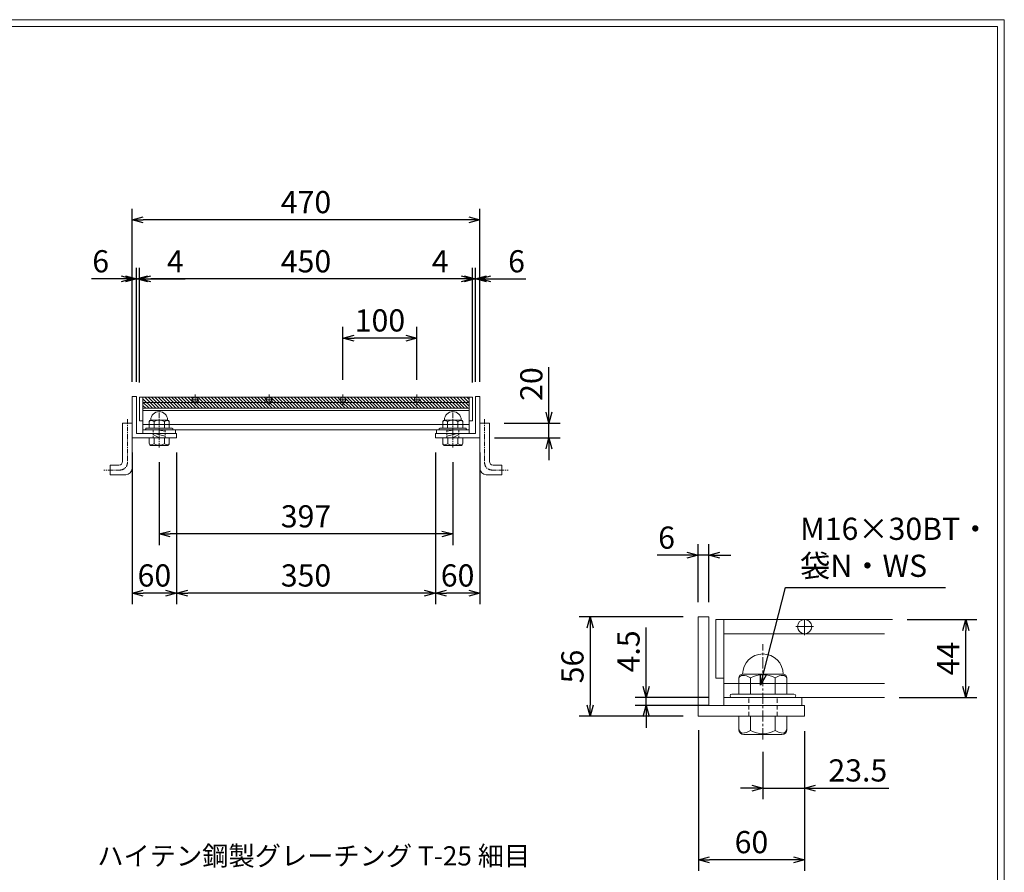
# Model space of a CAD drawing. Units: millimetres. Extents: x -180 to 2610, y -195 to 1778.
# Drawn here: x 1278 to 2610, y 625 to 1778 of the extents above; entities that cross this region are included whole.
import ezdxf

# ---------------------------------------------------------------- set-up
doc = ezdxf.new("R2010")
doc.units = ezdxf.units.MM
for name, pattern in [('CENTER', [10, 6.25, -1.25, 1.25, -1.25]), ('DASHED', [3.75, 2.5, -1.25]), ('HIDDEN', [9.525, 6.35, -3.175])]:
    doc.linetypes.add(name, pattern=pattern)
for name, color, linetype, lineweight in [('エンボス', 4, 'Continuous', 5), ('中心線', 1, 'HIDDEN', 5), ('受け枠', 3, 'Continuous', 9), ('寸法線', 2, 'Continuous', 9), ('本体', 7, 'Continuous', 13), ('枠寸法', 31, 'Continuous', 9)]:
    doc.layers.add(name, color=color, linetype=linetype, lineweight=lineweight)
doc.layers.add('外枠', color=7, linetype='Continuous')
doc.dimstyles.new('ISO-25', dxfattribs={"dimscale": 10, "dimtxt": 3, "dimasz": 1.5, "dimexe": 1.5, "dimexo": 2, "dimgap": 0.5, "dimtad": 1, "dimdsep": 46, "dimtxsty": 'Standard', "dimblk": 'OPEN30', "dimcen": 2.5, "dimadec": 0, "dimazin": 0, "dimtfac": 1, "dimtmove": 0, "dimatfit": 0, "dimldrblk": 'OPEN30', "dimfxl": 1, "dimarcsym": 0})

# ---------------------------------------------------------------- blocks, each defined once
blk = doc.blocks.new('_Open30')
at = {"color": 0, "linetype": 'ByBlock', "lineweight": -2}
for p, q in [((-1, 0.268), (0, 0)), ((0, 0), (-1, -0.268)), ((0, 0), (-1, 0))]:
    blk.add_line(p, q, dxfattribs=at)
blk = doc.blocks.new('*D69')
at = {"layer": 'Defpoints', "color": 0, "linetype": 'Continuous'}
for p in [(1430.3, 1507.2), (1430.3, 1268.2), (1900.3, 1268.2)]:
    blk.add_point(p, dxfattribs=at)
at = {"layer": '枠寸法', "color": 0, "linetype": 'Continuous', "lineweight": -2}
for p, q in [((1430.3, 1288.2), (1430.3, 1522.2)), ((1900.3, 1288.2), (1900.3, 1522.2)), ((1885.3, 1507.2), (1445.3, 1507.2))]:
    blk.add_line(p, q, dxfattribs=at)
at = {"layer": '枠寸法', "color": 0, "linetype": 'Continuous', "lineweight": -2, "xscale": 15, "yscale": 15, "zscale": 15, "rotation": 180}
blk.add_blockref('_Open30', (1430.3, 1507.2), dxfattribs=at)
at = {"layer": '枠寸法', "color": 0, "linetype": 'Continuous', "lineweight": -2, "xscale": 15, "yscale": 15, "zscale": 15}
blk.add_blockref('_Open30', (1900.3, 1507.2), dxfattribs=at)
at = {"layer": '枠寸法', "color": 0, "linetype": 'Continuous', "insert": (1665.3, 1527.2), "char_height": 30, "attachment_point": 5}
blk.add_mtext('470', dxfattribs=at)
blk = doc.blocks.new('*D70')
at = {"layer": 'Defpoints', "color": 0, "linetype": 'Continuous'}
for p in [(1440.3, 1427.2), (1440.3, 1267.2), (1890.3, 1267.2)]:
    blk.add_point(p, dxfattribs=at)
at = {"layer": '寸法線', "color": 0, "linetype": 'Continuous', "lineweight": -2}
for p, q in [((1440.3, 1287.2), (1440.3, 1442.2)), ((1890.3, 1287.2), (1890.3, 1442.2)), ((1875.3, 1427.2), (1455.3, 1427.2))]:
    blk.add_line(p, q, dxfattribs=at)
at = {"layer": '寸法線', "color": 0, "linetype": 'Continuous', "lineweight": -2, "xscale": 15, "yscale": 15, "zscale": 15, "rotation": 180}
blk.add_blockref('_Open30', (1440.3, 1427.2), dxfattribs=at)
at = {"layer": '寸法線', "color": 0, "linetype": 'Continuous', "lineweight": -2, "xscale": 15, "yscale": 15, "zscale": 15}
blk.add_blockref('_Open30', (1890.3, 1427.2), dxfattribs=at)
at = {"layer": '寸法線', "color": 0, "linetype": 'Continuous', "insert": (1665.3, 1447.2), "char_height": 30, "attachment_point": 5}
blk.add_mtext('450', dxfattribs=at)
blk = doc.blocks.new('*D71')
at = {"layer": 'Defpoints', "color": 0, "linetype": 'Continuous'}
for p in [(1715.3, 1347.2), (1715.3, 1270.8), (1815.3, 1270.8)]:
    blk.add_point(p, dxfattribs=at)
at = {"layer": '寸法線', "color": 0, "linetype": 'Continuous', "lineweight": -2}
for p, q in [((1715.3, 1290.8), (1715.3, 1362.2)), ((1815.3, 1290.8), (1815.3, 1362.2)), ((1800.3, 1347.2), (1730.3, 1347.2))]:
    blk.add_line(p, q, dxfattribs=at)
at = {"layer": '寸法線', "color": 0, "linetype": 'Continuous', "lineweight": -2, "xscale": 15, "yscale": 15, "zscale": 15, "rotation": 180}
blk.add_blockref('_Open30', (1715.3, 1347.2), dxfattribs=at)
at = {"layer": '寸法線', "color": 0, "linetype": 'Continuous', "lineweight": -2, "xscale": 15, "yscale": 15, "zscale": 15}
blk.add_blockref('_Open30', (1815.3, 1347.2), dxfattribs=at)
at = {"layer": '寸法線', "color": 0, "linetype": 'Continuous', "insert": (1765.3, 1367.2), "char_height": 30, "attachment_point": 5}
blk.add_mtext('100', dxfattribs=at)
blk = doc.blocks.new('*D72')
at = {"layer": 'Defpoints', "color": 0, "linetype": 'Continuous'}
for p in [(1840.3, 1212.2), (1900.3, 1212.2), (1840.3, 1002.2)]:
    blk.add_point(p, dxfattribs=at)
at = {"layer": '枠寸法', "color": 0, "linetype": 'Continuous', "lineweight": -2}
for p, q in [((1840.3, 1192.2), (1840.3, 987.2)), ((1900.3, 1192.2), (1900.3, 987.2)), ((1885.3, 1002.2), (1855.3, 1002.2))]:
    blk.add_line(p, q, dxfattribs=at)
at = {"layer": '枠寸法', "color": 0, "linetype": 'Continuous', "lineweight": -2, "xscale": 15, "yscale": 15, "zscale": 15, "rotation": 180}
blk.add_blockref('_Open30', (1840.3, 1002.2), dxfattribs=at)
at = {"layer": '枠寸法', "color": 0, "linetype": 'Continuous', "lineweight": -2, "xscale": 15, "yscale": 15, "zscale": 15}
blk.add_blockref('_Open30', (1900.3, 1002.2), dxfattribs=at)
at = {"layer": '枠寸法', "color": 0, "linetype": 'Continuous', "insert": (1870.3, 1022.2), "char_height": 30, "attachment_point": 5}
blk.add_mtext('60', dxfattribs=at)
blk = doc.blocks.new('*D73')
at = {"layer": 'Defpoints', "color": 0, "linetype": 'Continuous'}
for p in [(1490.3, 1212.2), (1840.3, 1212.2), (1490.3, 1002.2)]:
    blk.add_point(p, dxfattribs=at)
at = {"layer": '枠寸法', "color": 0, "linetype": 'Continuous', "lineweight": -2}
for p, q in [((1490.3, 1192.2), (1490.3, 987.2)), ((1840.3, 1192.2), (1840.3, 987.2)), ((1825.3, 1002.2), (1505.3, 1002.2))]:
    blk.add_line(p, q, dxfattribs=at)
at = {"layer": '枠寸法', "color": 0, "linetype": 'Continuous', "lineweight": -2, "xscale": 15, "yscale": 15, "zscale": 15, "rotation": 180}
blk.add_blockref('_Open30', (1490.3, 1002.2), dxfattribs=at)
at = {"layer": '枠寸法', "color": 0, "linetype": 'Continuous', "lineweight": -2, "xscale": 15, "yscale": 15, "zscale": 15}
blk.add_blockref('_Open30', (1840.3, 1002.2), dxfattribs=at)
at = {"layer": '枠寸法', "color": 0, "linetype": 'Continuous', "insert": (1665.3, 1022.2), "char_height": 30, "attachment_point": 5}
blk.add_mtext('350', dxfattribs=at)
blk = doc.blocks.new('*D74')
at = {"layer": 'Defpoints', "color": 0, "linetype": 'Continuous'}
for p in [(1430.3, 1212.2), (1490.3, 1212.2), (1430.3, 1002.2)]:
    blk.add_point(p, dxfattribs=at)
at = {"layer": '枠寸法', "color": 0, "linetype": 'Continuous', "lineweight": -2}
for p, q in [((1430.3, 1192.2), (1430.3, 987.2)), ((1490.3, 1192.2), (1490.3, 987.2)), ((1475.3, 1002.2), (1445.3, 1002.2))]:
    blk.add_line(p, q, dxfattribs=at)
at = {"layer": '枠寸法', "color": 0, "linetype": 'Continuous', "lineweight": -2, "xscale": 15, "yscale": 15, "zscale": 15, "rotation": 180}
blk.add_blockref('_Open30', (1430.3, 1002.2), dxfattribs=at)
at = {"layer": '枠寸法', "color": 0, "linetype": 'Continuous', "lineweight": -2, "xscale": 15, "yscale": 15, "zscale": 15}
blk.add_blockref('_Open30', (1490.3, 1002.2), dxfattribs=at)
at = {"layer": '枠寸法', "color": 0, "linetype": 'Continuous', "insert": (1460.3, 1022.2), "char_height": 30, "attachment_point": 5}
blk.add_mtext('60', dxfattribs=at)
blk = doc.blocks.new('*D75')
at = {"layer": 'Defpoints', "color": 0, "linetype": 'Continuous'}
for p in [(1430.3, 1427.2), (1430.3, 1268.2), (1436.3, 1268.2)]:
    blk.add_point(p, dxfattribs=at)
at = {"layer": '枠寸法', "color": 0, "linetype": 'Continuous', "lineweight": -2}
for p, q in [((1430.3, 1288.2), (1430.3, 1442.2)), ((1436.3, 1288.2), (1436.3, 1442.2)), ((1415.3, 1427.2), (1375.1, 1427.2)), ((1436.3, 1427.2), (1430.3, 1427.2)), ((1451.3, 1427.2), (1466.3, 1427.2))]:
    blk.add_line(p, q, dxfattribs=at)
at = {"layer": '枠寸法', "color": 0, "linetype": 'Continuous', "lineweight": -2, "xscale": 15, "yscale": 15, "zscale": 15}
blk.add_blockref('_Open30', (1430.3, 1427.2), dxfattribs=at)
at = {"layer": '枠寸法', "color": 0, "linetype": 'Continuous', "lineweight": -2, "xscale": 15, "yscale": 15, "zscale": 15, "rotation": 180}
blk.add_blockref('_Open30', (1436.3, 1427.2), dxfattribs=at)
at = {"layer": '枠寸法', "color": 0, "linetype": 'Continuous', "insert": (1387.7, 1447.2), "char_height": 30, "attachment_point": 5}
blk.add_mtext('6', dxfattribs=at)
blk = doc.blocks.new('*D76')
at = {"layer": 'Defpoints', "color": 0, "linetype": 'Continuous'}
for p in [(1436.3, 1427.2), (1436.3, 1268.2), (1440.3, 1267.2)]:
    blk.add_point(p, dxfattribs=at)
at = {"layer": '枠寸法', "color": 0, "linetype": 'Continuous', "lineweight": -2}
for p, q in [((1436.3, 1288.2), (1436.3, 1442.2)), ((1440.3, 1287.2), (1440.3, 1442.2)), ((1421.3, 1427.2), (1406.3, 1427.2)), ((1436.3, 1427.2), (1440.3, 1427.2)), ((1455.3, 1427.2), (1502, 1427.2))]:
    blk.add_line(p, q, dxfattribs=at)
at = {"layer": '枠寸法', "color": 0, "linetype": 'Continuous', "lineweight": -2, "xscale": 15, "yscale": 15, "zscale": 15}
blk.add_blockref('_Open30', (1436.3, 1427.2), dxfattribs=at)
at = {"layer": '枠寸法', "color": 0, "linetype": 'Continuous', "lineweight": -2, "xscale": 15, "yscale": 15, "zscale": 15, "rotation": 180}
blk.add_blockref('_Open30', (1440.3, 1427.2), dxfattribs=at)
at = {"layer": '枠寸法', "color": 0, "linetype": 'Continuous', "insert": (1488.6, 1447.2), "char_height": 30, "attachment_point": 5}
blk.add_mtext('4', dxfattribs=at)
blk = doc.blocks.new('*D77')
at = {"layer": 'Defpoints', "color": 0, "linetype": 'Continuous'}
for p in [(1894.3, 1427.2), (1894.3, 1268.2), (1900.3, 1268.2)]:
    blk.add_point(p, dxfattribs=at)
at = {"layer": '枠寸法', "color": 0, "linetype": 'Continuous', "lineweight": -2}
for p, q in [((1894.3, 1288.2), (1894.3, 1442.2)), ((1900.3, 1288.2), (1900.3, 1442.2)), ((1879.3, 1427.2), (1864.3, 1427.2)), ((1894.3, 1427.2), (1900.3, 1427.2)), ((1915.3, 1427.2), (1962.6, 1427.2))]:
    blk.add_line(p, q, dxfattribs=at)
at = {"layer": '枠寸法', "color": 0, "linetype": 'Continuous', "lineweight": -2, "xscale": 15, "yscale": 15, "zscale": 15}
blk.add_blockref('_Open30', (1894.3, 1427.2), dxfattribs=at)
at = {"layer": '枠寸法', "color": 0, "linetype": 'Continuous', "lineweight": -2, "xscale": 15, "yscale": 15, "zscale": 15, "rotation": 180}
blk.add_blockref('_Open30', (1900.3, 1427.2), dxfattribs=at)
at = {"layer": '枠寸法', "color": 0, "linetype": 'Continuous', "insert": (1950, 1447.2), "char_height": 30, "attachment_point": 5}
blk.add_mtext('6', dxfattribs=at)
blk = doc.blocks.new('*D78')
at = {"layer": 'Defpoints', "color": 0, "linetype": 'Continuous'}
for p in [(1890.3, 1427.2), (1890.3, 1267.2), (1894.3, 1268.2)]:
    blk.add_point(p, dxfattribs=at)
at = {"layer": '枠寸法', "color": 0, "linetype": 'Continuous', "lineweight": -2}
for p, q in [((1890.3, 1287.2), (1890.3, 1442.2)), ((1894.3, 1288.2), (1894.3, 1442.2)), ((1875.3, 1427.2), (1833.4, 1427.2)), ((1894.3, 1427.2), (1890.3, 1427.2)), ((1909.3, 1427.2), (1924.3, 1427.2))]:
    blk.add_line(p, q, dxfattribs=at)
at = {"layer": '枠寸法', "color": 0, "linetype": 'Continuous', "lineweight": -2, "xscale": 15, "yscale": 15, "zscale": 15}
blk.add_blockref('_Open30', (1890.3, 1427.2), dxfattribs=at)
at = {"layer": '枠寸法', "color": 0, "linetype": 'Continuous', "lineweight": -2, "xscale": 15, "yscale": 15, "zscale": 15, "rotation": 180}
blk.add_blockref('_Open30', (1894.3, 1427.2), dxfattribs=at)
at = {"layer": '枠寸法', "color": 0, "linetype": 'Continuous', "insert": (1846.9, 1447.2), "char_height": 30, "attachment_point": 5}
blk.add_mtext('4', dxfattribs=at)
blk = doc.blocks.new('*D64')
at = {"layer": 'Defpoints', "color": 0, "linetype": 'Continuous'}
for p in [(1466.8, 1199.2), (1863.8, 1199.2), (1466.8, 1082.2)]:
    blk.add_point(p, dxfattribs=at)
at = {"layer": '寸法線', "color": 0, "linetype": 'Continuous', "lineweight": -2}
for p, q in [((1466.8, 1179.2), (1466.8, 1067.2)), ((1863.8, 1179.2), (1863.8, 1067.2)), ((1848.8, 1082.2), (1481.8, 1082.2))]:
    blk.add_line(p, q, dxfattribs=at)
at = {"layer": '寸法線', "color": 0, "linetype": 'Continuous', "lineweight": -2, "xscale": 15, "yscale": 15, "zscale": 15, "rotation": 180}
blk.add_blockref('_Open30', (1466.8, 1082.2), dxfattribs=at)
at = {"layer": '寸法線', "color": 0, "linetype": 'Continuous', "lineweight": -2, "xscale": 15, "yscale": 15, "zscale": 15}
blk.add_blockref('_Open30', (1863.8, 1082.2), dxfattribs=at)
at = {"layer": '寸法線', "color": 0, "linetype": 'Continuous', "insert": (1665.3, 1102.2), "char_height": 30, "attachment_point": 5}
blk.add_mtext('397', dxfattribs=at)
blk = doc.blocks.new('*D66')
at = {"layer": 'Defpoints', "color": 0, "ltscale": 3}
for p in [(1913.3, 1232.2), (1993.9, 1232.2), (1900.3, 1212.2)]:
    blk.add_point(p, dxfattribs=at)
at = {"layer": '枠寸法', "color": 0, "lineweight": -2, "ltscale": 3}
for p, q in [((1993.9, 1247.2), (1993.9, 1307.8)), ((1933.3, 1232.2), (2008.9, 1232.2)), ((1993.9, 1212.2), (1993.9, 1232.2)), ((1920.3, 1212.2), (2008.9, 1212.2)), ((1993.9, 1197.2), (1993.9, 1182.2))]:
    blk.add_line(p, q, dxfattribs=at)
at = {"layer": '枠寸法', "color": 0, "lineweight": -2, "ltscale": 3, "xscale": 15, "yscale": 15, "zscale": 15}
for p, rotation in [((1993.9, 1232.2), 270), ((1993.9, 1212.2), 90)]:
    blk.add_blockref('_Open30', p, dxfattribs=dict(at, rotation=rotation))
at = {"layer": '枠寸法', "color": 0, "ltscale": 3, "insert": (1973.9, 1285), "char_height": 30, "attachment_point": 5, "rotation": 90}
blk.add_mtext('20', dxfattribs=at)
blk = doc.blocks.new('*D83')
at = {"layer": 'Defpoints', "color": 0, "linetype": 'Continuous'}
for p in [(2195.9, 836.8), (2339.5, 835.7), (2195.9, 641.5)]:
    blk.add_point(p, dxfattribs=at)
at = {"layer": '寸法線', "color": 0, "linetype": 'Continuous', "lineweight": -2}
for p, q in [((2195.9, 816.8), (2195.9, 626.5)), ((2339.5, 815.7), (2339.5, 626.5)), ((2324.5, 641.5), (2210.9, 641.5))]:
    blk.add_line(p, q, dxfattribs=at)
at = {"layer": '寸法線', "color": 0, "linetype": 'Continuous', "lineweight": -2, "xscale": 15, "yscale": 15, "zscale": 15, "rotation": 180}
blk.add_blockref('_Open30', (2195.9, 641.5), dxfattribs=at)
at = {"layer": '寸法線', "color": 0, "linetype": 'Continuous', "lineweight": -2, "xscale": 15, "yscale": 15, "zscale": 15}
blk.add_blockref('_Open30', (2339.5, 641.5), dxfattribs=at)
at = {"layer": '寸法線', "color": 0, "linetype": 'Continuous', "insert": (2267.7, 661.5), "char_height": 30, "attachment_point": 5}
blk.add_mtext('60', dxfattribs=at)
blk = doc.blocks.new('*D84')
at = {"layer": 'Defpoints', "color": 0, "linetype": 'Continuous'}
for p in [(2339.5, 835.7), (2283.1, 807.6), (2339.5, 738.5)]:
    blk.add_point(p, dxfattribs=at)
at = {"layer": '寸法線', "color": 0, "linetype": 'Continuous', "lineweight": -2}
for p, q in [((2339.5, 815.7), (2339.5, 723.5)), ((2283.1, 787.6), (2283.1, 723.5)), ((2268.1, 738.5), (2253.1, 738.5)), ((2283.1, 738.5), (2339.5, 738.5)), ((2354.5, 738.5), (2453.4, 738.5))]:
    blk.add_line(p, q, dxfattribs=at)
at = {"layer": '寸法線', "color": 0, "linetype": 'Continuous', "lineweight": -2, "xscale": 15, "yscale": 15, "zscale": 15}
blk.add_blockref('_Open30', (2283.1, 738.5), dxfattribs=at)
at = {"layer": '寸法線', "color": 0, "linetype": 'Continuous', "lineweight": -2, "xscale": 15, "yscale": 15, "zscale": 15, "rotation": 180}
blk.add_blockref('_Open30', (2339.5, 738.5), dxfattribs=at)
at = {"layer": '寸法線', "color": 0, "linetype": 'Continuous', "insert": (2411.5, 758.5), "char_height": 30, "attachment_point": 5}
blk.add_mtext('23.5', dxfattribs=at)
blk = doc.blocks.new('*D85')
at = {"layer": 'Defpoints', "color": 0, "linetype": 'Continuous'}
for p in [(2195.5, 970.1), (2049.5, 835.7), (2195.5, 835.7)]:
    blk.add_point(p, dxfattribs=at)
at = {"layer": '寸法線', "color": 0, "linetype": 'Continuous', "lineweight": -2}
for p, q in [((2175.5, 970.1), (2034.5, 970.1)), ((2049.5, 955.1), (2049.5, 850.7)), ((2175.5, 835.7), (2034.5, 835.7))]:
    blk.add_line(p, q, dxfattribs=at)
at = {"layer": '寸法線', "color": 0, "linetype": 'Continuous', "lineweight": -2, "xscale": 15, "yscale": 15, "zscale": 15}
for p, rotation in [((2049.5, 970.1), 90), ((2049.5, 835.7), 270)]:
    blk.add_blockref('_Open30', p, dxfattribs=dict(at, rotation=rotation))
at = {"layer": '寸法線', "color": 0, "linetype": 'Continuous', "insert": (2029.5, 902.9), "char_height": 30, "attachment_point": 5, "rotation": 90}
blk.add_mtext('56', dxfattribs=at)
blk = doc.blocks.new('*D86')
at = {"layer": 'Defpoints', "color": 0, "linetype": 'Continuous'}
for p in [(2125.3, 860.9), (2230.3, 860.9), (2230.3, 850.1)]:
    blk.add_point(p, dxfattribs=at)
at = {"layer": '寸法線', "color": 0, "linetype": 'Continuous', "lineweight": -2}
for p, q in [((2125.3, 875.9), (2125.3, 955.9)), ((2210.3, 860.9), (2110.3, 860.9)), ((2125.3, 850.1), (2125.3, 860.9)), ((2210.3, 850.1), (2110.3, 850.1)), ((2125.3, 835.1), (2125.3, 820.1))]:
    blk.add_line(p, q, dxfattribs=at)
at = {"layer": '寸法線', "color": 0, "linetype": 'Continuous', "lineweight": -2, "xscale": 15, "yscale": 15, "zscale": 15}
for p, rotation in [((2125.3, 860.9), 270), ((2125.3, 850.1), 90)]:
    blk.add_blockref('_Open30', p, dxfattribs=dict(at, rotation=rotation))
at = {"layer": '寸法線', "color": 0, "linetype": 'Continuous', "insert": (2105.3, 923.4), "char_height": 30, "attachment_point": 5, "rotation": 90}
blk.add_mtext('4.5', dxfattribs=at)
blk = doc.blocks.new('*D87')
at = {"layer": 'Defpoints', "color": 0, "linetype": 'Continuous'}
for p in [(2195.5, 1053.4), (2195.5, 970.1), (2209.9, 970.1)]:
    blk.add_point(p, dxfattribs=at)
at = {"layer": '寸法線', "color": 0, "linetype": 'Continuous', "lineweight": -2}
for p, q in [((2195.5, 990.1), (2195.5, 1068.4)), ((2209.9, 990.1), (2209.9, 1068.4)), ((2180.5, 1053.4), (2140.3, 1053.4)), ((2209.9, 1053.4), (2195.5, 1053.4)), ((2224.9, 1053.4), (2239.9, 1053.4))]:
    blk.add_line(p, q, dxfattribs=at)
at = {"layer": '寸法線', "color": 0, "linetype": 'Continuous', "lineweight": -2, "xscale": 15, "yscale": 15, "zscale": 15}
blk.add_blockref('_Open30', (2195.5, 1053.4), dxfattribs=at)
at = {"layer": '寸法線', "color": 0, "linetype": 'Continuous', "lineweight": -2, "xscale": 15, "yscale": 15, "zscale": 15, "rotation": 180}
blk.add_blockref('_Open30', (2209.9, 1053.4), dxfattribs=at)
at = {"layer": '寸法線', "color": 0, "linetype": 'Continuous', "insert": (2152.9, 1073.4), "char_height": 30, "attachment_point": 5}
blk.add_mtext('6', dxfattribs=at)
blk = doc.blocks.new('*D88')
at = {"layer": 'Defpoints', "color": 0, "linetype": 'Continuous'}
for p in [(2458.4, 966.5), (2557.5, 966.5), (2447.6, 860.9)]:
    blk.add_point(p, dxfattribs=at)
at = {"layer": '寸法線', "color": 0, "linetype": 'Continuous', "lineweight": -2}
for p, q in [((2478.4, 966.5), (2572.5, 966.5)), ((2557.5, 875.9), (2557.5, 951.5)), ((2467.6, 860.9), (2572.5, 860.9))]:
    blk.add_line(p, q, dxfattribs=at)
at = {"layer": '寸法線', "color": 0, "linetype": 'Continuous', "lineweight": -2, "xscale": 15, "yscale": 15, "zscale": 15}
for p, rotation in [((2557.5, 966.5), 90), ((2557.5, 860.9), 270)]:
    blk.add_blockref('_Open30', p, dxfattribs=dict(at, rotation=rotation))
at = {"layer": '寸法線', "color": 0, "linetype": 'Continuous', "insert": (2537.5, 913.7), "char_height": 30, "attachment_point": 5, "rotation": 90}
blk.add_mtext('44', dxfattribs=at)
blk = doc.blocks.new('ボルト断面図M16（ｺﾞﾑ無）')
at = {"layer": '中心線', "linetype": 'CENTER'}
blk.add_line((0, -23.55), (0, 30.04), dxfattribs=at)
at = {"layer": '受け枠'}
for p, q in [((-11.42, 13.15), (11.42, 13.15)), ((-13.5, 11.07), (-13.5, 1.94)), ((-7.01, 11.07), (-7.01, 1.94)), ((7.01, 11.07), (7.01, 1.94)), ((13.5, 11.07), (13.5, 1.94)), ((-17.5, 1.94), (17.5, 1.94)), ((-17.5, 0), (17.5, 0)), ((-13.5, -10.5), (13.5, -10.5)), ((-13.5, -10.5), (-13.5, -18.12)), ((-6.92, -18.56), (-6.92, -10.5)), ((6.92, -18.56), (6.92, -10.5)), ((13.5, -10.5), (13.5, -18.12)), ((-10.73, -20.88), (10.73, -20.88))]:
    blk.add_line(p, q, dxfattribs=at)
at = {"layer": '受け枠', "linetype": 'DASHED'}
for p, q in [((-8, -10.5), (-8, 0)), ((8, -10.5), (8, 0))]:
    blk.add_line(p, q, dxfattribs=at)
at = {"layer": '受け枠', "ltscale": 3}
for centre, radius, start, end in [((0, 13.15), 11.42, 0, 180), ((0, -1.6), 14.48, 61.0495, 118.9505), ((0, -6.22), 14.15, 240.7011, 299.2989)]:
    blk.add_arc(centre, radius, start, end, dxfattribs=at)
at = {"layer": '受け枠'}
for centre, radius, start, end in [((-11.42, 11.07), 2.08, 90, 180), ((11.42, 11.07), 2.08, 0, 90), ((-17.5, 0.94), 1, 90, 180), ((-17.5, 1), 1, 180, 270), ((17.5, 0.94), 1, 0, 90), ((17.5, 1), 1, 270, 0), ((-10.73, -18.12), 2.77, 180, 270), ((10.73, -18.12), 2.77, 270, 0)]:
    blk.add_arc(centre, radius, start, end, dxfattribs=at)
at = {"layer": '受け枠', "ltscale": 3}
for points in [[(-11.42, 12.49), (-12.05, 12.38), (-13.09, 12), (-13.5, 11.07)], [(-7.01, 11.07), (-8.43, 12.01), (-9.96, 12.58), (-11.42, 12.49)], [(7.01, 11.07), (8.43, 12.01), (9.96, 12.58), (11.42, 12.49)], [(11.42, 12.49), (12.05, 12.38), (13.09, 12), (13.5, 11.07)], [(-11.42, -19.97), (-12.05, -19.86), (-13.28, -19.66), (-13.5, -17.6)], [(-6.92, -18.56), (-8.43, -19.49), (-9.96, -20.07), (-11.42, -19.97)], [(6.92, -18.56), (8.43, -19.49), (9.96, -20.07), (11.42, -19.97)], [(11.42, -19.97), (12.05, -19.86), (13.28, -19.66), (13.5, -17.6)]]:
    blk.add_open_spline(points, degree=3, dxfattribs=at)

msp = doc.modelspace()

# ---------------------------------------------------------------- hatches: boundary and pattern name
at = {"layer": 'エンボス', "ltscale": 3}
h = msp.add_hatch(dxfattribs=at)
h.set_pattern_fill('ANSI31', color=256, angle=-90)
h.set_pattern_definition([(315, (414.1123, 3180.428), (2.245064, 2.245064), [])])
h.paths.add_polyline_path([(1885.808, 1260.202), (1885.808, 1267.202), (1815.308, 1267.202, -1), (1815.308, 1260.202)])
h.paths.add_polyline_path([(1815.308, 1260.202, -1), (1815.308, 1267.202), (1715.308, 1267.202, -1), (1715.308, 1260.202)])
h.paths.add_polyline_path([(1715.308, 1260.202, -1), (1715.308, 1267.202), (1615.308, 1267.202, -1), (1615.308, 1260.202)])
h.paths.add_polyline_path([(1615.308, 1260.202, -1), (1615.308, 1267.202), (1515.308, 1267.202, -1), (1515.308, 1260.202)])
h.paths.add_polyline_path([(1515.308, 1260.202, -1), (1515.308, 1267.202), (1444.808, 1267.202), (1444.808, 1260.202)])
h.paths.add_polyline_path([(1885.808, 1252.202), (1885.808, 1260.202), (1815.308, 1260.202), (1715.308, 1260.202), (1615.308, 1260.202), (1515.308, 1260.202), (1444.808, 1260.202), (1444.808, 1252.202)])

# ---------------------------------------------------------------- linework, layer by layer
at = {"layer": '中心線', "linetype": 'CENTER'}
for p, q in [((1466.808, 1199.153), (1466.808, 1247.24)), ((1863.808, 1199.153), (1863.808, 1247.24))]:
    msp.add_line(p, q, dxfattribs=at)
at = {"layer": '受け枠'}
for p, q in [((1430.308, 1268.202), (1430.308, 1212.202)), ((1430.308, 1268.202), (1436.308, 1268.202)), ((1436.308, 1268.202), (1436.308, 1218.202)), ((1894.308, 1268.202), (1894.308, 1218.202)), ((1900.308, 1268.202), (1894.308, 1268.202)), ((1900.308, 1268.202), (1900.308, 1212.202)), ((1417.308, 1180.202), (1417.308, 1232.202)), ((1417.308, 1232.202), (1430.308, 1232.202)), ((1430.308, 1232.202), (1430.308, 1170.702)), ((1484.308, 1225.147), (1449.308, 1225.147)), ((1453.308, 1234.276), (1453.308, 1225.147)), ((1478.231, 1236.353), (1455.385, 1236.353)), ((1459.799, 1234.276), (1459.799, 1225.147)), ((1473.818, 1234.276), (1473.818, 1225.147)), ((1480.308, 1234.276), (1480.308, 1225.147)), ((1846.308, 1225.147), (1881.308, 1225.147)), ((1850.308, 1234.276), (1850.308, 1225.147)), ((1852.385, 1236.353), (1875.231, 1236.353)), ((1856.799, 1234.276), (1856.799, 1225.147)), ((1870.818, 1234.276), (1870.818, 1225.147)), ((1877.308, 1234.276), (1877.308, 1225.147)), ((1913.308, 1232.202), (1900.308, 1232.202)), ((1900.308, 1232.202), (1900.308, 1170.702)), ((1913.308, 1180.202), (1913.308, 1232.202)), ((1430.308, 1212.202), (1490.308, 1212.202)), ((1436.308, 1218.202), (1490.308, 1218.202)), ((1484.308, 1223.202), (1449.308, 1223.202)), ((1480.308, 1212.202), (1453.308, 1212.202)), ((1453.308, 1212.202), (1453.308, 1204.587)), ((1474.808, 1214.428), (1458.808, 1218.666)), ((1466.665, 1212.202), (1458.808, 1216.738)), ((1459.885, 1204.146), (1459.885, 1212.202)), ((1474.808, 1221.357), (1462.952, 1223.202)), ((1473.731, 1204.146), (1473.731, 1212.202)), ((1480.308, 1212.202), (1480.308, 1204.587)), ((1490.308, 1218.202), (1490.308, 1212.202)), ((1894.308, 1218.202), (1840.308, 1218.202)), ((1840.308, 1218.202), (1840.308, 1212.202)), ((1900.308, 1212.202), (1840.308, 1212.202)), ((1846.308, 1223.202), (1881.308, 1223.202)), ((1850.308, 1212.202), (1877.308, 1212.202)), ((1850.308, 1212.202), (1850.308, 1204.587)), ((1855.808, 1221.357), (1867.665, 1223.202)), ((1855.808, 1214.428), (1871.808, 1218.666)), ((1856.885, 1204.146), (1856.885, 1212.202)), ((1863.952, 1212.202), (1871.808, 1216.738)), ((1870.731, 1204.146), (1870.731, 1212.202)), ((1877.308, 1212.202), (1877.308, 1204.587)), ((1477.539, 1201.817), (1456.078, 1201.817)), ((1853.078, 1201.817), (1874.539, 1201.817)), ((1400.308, 1175.202), (1400.308, 1162.202)), ((1400.308, 1175.202), (1412.308, 1175.202)), ((1930.308, 1175.202), (1918.308, 1175.202)), ((1930.308, 1175.202), (1930.308, 1162.202)), ((1421.808, 1162.202), (1400.308, 1162.202)), ((1908.808, 1162.202), (1930.308, 1162.202)), ((2195.537, 970.115), (2195.537, 835.715)), ((2195.537, 970.115), (2209.937, 970.115)), ((2209.937, 970.115), (2209.937, 850.115)), ((2209.937, 850.115), (2339.537, 850.115)), ((2339.537, 850.115), (2339.537, 835.715)), ((2195.537, 835.715), (2339.537, 835.715))]:
    msp.add_line(p, q, dxfattribs=at)
at = {"layer": '受け枠', "linetype": 'CENTER'}
for p, q in [((1423.808, 1237.338), (1423.808, 1178.602)), ((1906.808, 1237.338), (1906.808, 1178.602)), ((1413.908, 1168.702), (1392.059, 1168.702)), ((1916.708, 1168.702), (1938.558, 1168.702))]:
    msp.add_line(p, q, dxfattribs=at)
at = {"layer": '受け枠', "linetype": 'DASHED'}
for p, q in [((1458.808, 1212.202), (1458.808, 1223.202)), ((1474.808, 1212.202), (1474.808, 1223.202)), ((1855.808, 1212.202), (1855.808, 1223.202)), ((1871.808, 1212.202), (1871.808, 1223.202))]:
    msp.add_line(p, q, dxfattribs=at)
at = {"layer": '受け枠', "ltscale": 3}
for centre, radius, start, end in [((1466.808, 1236.353), 11.423, 0, 180), ((1863.808, 1236.353), 11.423, 0, 180), ((1466.808, 1221.605), 14.481, 61.049544, 118.950456), ((1863.808, 1221.605), 14.481, 61.049544, 118.950456), ((1466.808, 1216.484), 14.147, 240.7011, 299.2989), ((1863.808, 1216.484), 14.147, 240.7011, 299.2989)]:
    msp.add_arc(centre, radius, start, end, dxfattribs=at)
at = {"layer": '受け枠'}
for centre, radius, start, end in [((1449.308, 1224.147), 1, 90, 180), ((1455.385, 1234.276), 2.077, 90, 180), ((1478.231, 1234.276), 2.077, 0, 90), ((1484.308, 1224.147), 1, 0, 90), ((1846.308, 1224.147), 1, 90, 180), ((1852.385, 1234.276), 2.077, 90, 180), ((1875.231, 1234.276), 2.077, 0, 90), ((1881.308, 1224.147), 1, 0, 90), ((1449.308, 1224.202), 1, 180, 270), ((1484.308, 1224.202), 1, 270, 0), ((1846.308, 1224.202), 1, 180, 270), ((1881.308, 1224.202), 1, 270, 0), ((1456.078, 1204.587), 2.769, 180, 270), ((1477.539, 1204.587), 2.769, 270, 0), ((1853.078, 1204.587), 2.769, 180, 270), ((1874.539, 1204.587), 2.769, 270, 0), ((1412.308, 1180.202), 5, 270, 0), ((1918.308, 1180.202), 5, 180, 270), ((1420.554, 1171.957), 9.835, 277.329232, 352.670768), ((1910.063, 1171.957), 9.835, 187.329232, 262.670768)]:
    msp.add_arc(centre, radius, start, end, dxfattribs=at)
at = {"layer": '受け枠', "linetype": 'CENTER'}
for centre, start, end in [((1413.908, 1178.602), 270, 0), ((1916.708, 1178.602), 180, 270)]:
    msp.add_arc(centre, 9.9, start, end, dxfattribs=at)
at = {"layer": '受け枠', "ltscale": 3}
for points in [[(1455.385, 1235.69), (1454.758, 1235.577), (1453.715, 1235.203), (1453.308, 1234.276)], [(1459.799, 1234.276), (1458.382, 1235.211), (1456.849, 1235.786), (1455.385, 1235.69)], [(1473.818, 1234.276), (1475.235, 1235.211), (1476.767, 1235.786), (1478.231, 1235.69)], [(1478.231, 1235.69), (1478.859, 1235.577), (1479.902, 1235.203), (1480.308, 1234.276)], [(1852.385, 1235.69), (1851.758, 1235.577), (1850.715, 1235.203), (1850.308, 1234.276)], [(1856.799, 1234.276), (1855.382, 1235.211), (1853.849, 1235.786), (1852.385, 1235.69)], [(1870.818, 1234.276), (1872.235, 1235.211), (1873.767, 1235.786), (1875.231, 1235.69)], [(1875.231, 1235.69), (1875.859, 1235.577), (1876.902, 1235.203), (1877.308, 1234.276)], [(1455.385, 1202.732), (1454.758, 1202.845), (1453.533, 1203.038), (1453.308, 1205.106)], [(1459.885, 1204.146), (1458.382, 1203.211), (1456.849, 1202.637), (1455.385, 1202.732)], [(1473.731, 1204.146), (1475.235, 1203.211), (1476.767, 1202.637), (1478.231, 1202.732)], [(1478.231, 1202.732), (1478.859, 1202.845), (1480.084, 1203.038), (1480.308, 1205.106)], [(1852.385, 1202.732), (1851.758, 1202.845), (1850.533, 1203.038), (1850.308, 1205.106)], [(1856.885, 1204.146), (1855.382, 1203.211), (1853.849, 1202.637), (1852.385, 1202.732)], [(1870.731, 1204.146), (1872.235, 1203.211), (1873.767, 1202.637), (1875.231, 1202.732)], [(1875.231, 1202.732), (1875.859, 1202.845), (1877.084, 1203.038), (1877.308, 1205.106)]]:
    msp.add_open_spline(points, degree=3, dxfattribs=at)
at = {"layer": '外枠', "lineweight": 9, "ltscale": 80}
for p, q in [((2609.622, 1777.869), (-179.889, 1777.869)), ((2609.622, -195.4), (2609.622, 1777.869))]:
    msp.add_line(p, q, dxfattribs=at)
at = {"layer": '外枠', "lineweight": 9, "ltscale": 100}
for p, q in [((-169.889, 1768.477), (2600.231, 1768.477)), ((2600.231, 1768.477), (2600.231, -185.4))]:
    msp.add_line(p, q, dxfattribs=at)
at = {"layer": '本体'}
for p, q in [((1890.308, 1267.202), (1440.308, 1267.202)), ((1440.308, 1267.202), (1440.308, 1235.202)), ((1440.308, 1267.202), (1440.308, 1235.202)), ((1444.808, 1267.202), (1444.808, 1223.202)), ((1515.308, 1270.795), (1515.308, 1256.497)), ((1615.308, 1270.795), (1615.308, 1256.497)), ((1715.308, 1270.795), (1715.308, 1256.497)), ((1815.308, 1270.795), (1815.308, 1256.497)), ((1885.808, 1267.202), (1885.808, 1223.202)), ((1890.308, 1235.202), (1890.308, 1267.202)), ((1890.308, 1267.202), (1890.308, 1235.202)), ((1885.808, 1260.202), (1444.808, 1260.202)), ((1885.808, 1252.202), (1444.808, 1252.202)), ((1520.501, 1263.702), (1509.818, 1263.702)), ((1620.501, 1263.702), (1609.818, 1263.702)), ((1720.501, 1263.702), (1709.818, 1263.702)), ((1820.501, 1263.702), (1809.818, 1263.702)), ((1885.808, 1249.202), (1444.808, 1249.202)), ((1444.808, 1235.202), (1440.308, 1235.202)), ((1885.808, 1230.202), (1444.808, 1230.202)), ((1890.308, 1235.202), (1885.808, 1235.202)), ((1885.808, 1223.202), (1444.808, 1223.202)), ((1488.808, 1223.202), (1444.808, 1223.202)), ((1885.808, 1223.202), (1840.308, 1223.202))]:
    msp.add_line(p, q, dxfattribs=at)
at = {"layer": '本体', "linetype": 'Continuous'}
for p, q in [((1444.808, 1218.202), (1444.808, 1223.202)), ((1488.808, 1218.202), (1444.808, 1218.202)), ((1488.808, 1223.202), (1488.808, 1218.202)), ((1841.808, 1218.202), (1841.808, 1223.202)), ((1885.808, 1218.202), (1841.808, 1218.202)), ((1885.808, 1223.202), (1885.808, 1218.202)), ((2458.446, 966.515), (2219.537, 966.515)), ((2219.537, 966.515), (2219.537, 887.315)), ((2230.337, 966.515), (2230.337, 860.915)), ((2447.646, 947.315), (2230.337, 947.315)), ((2219.537, 887.315), (2230.337, 887.315)), ((2447.646, 880.115), (2230.337, 880.115)), ((2335.937, 860.915), (2230.337, 860.915)), ((2447.646, 860.915), (2230.337, 860.915)), ((2230.337, 860.915), (2230.337, 850.115)), ((2335.937, 850.115), (2335.937, 860.915)), ((2335.937, 850.115), (2230.337, 850.115)), ((2230.337, 850.115), (2335.937, 850.115))]:
    msp.add_line(p, q, dxfattribs=at)
at = {"layer": '本体', "color": 1}
for p, q in [((2339.537, 966.52), (2339.537, 945.176)), ((2327.537, 956.915), (2351.537, 956.915))]:
    msp.add_line(p, q, dxfattribs=at)
at = {"layer": '本体'}
for centre, radius in [((1515.308, 1263.702), 3.5), ((1615.308, 1263.702), 3.5), ((1715.308, 1263.702), 3.5), ((1815.308, 1263.702), 3.5), ((2339.537, 956.915), 9.6)]:
    msp.add_circle(centre, radius, dxfattribs=at)

# ---------------------------------------------------------------- block references
at = {"layer": '枠寸法', "ltscale": 3, "xscale": 2.400000000000087, "yscale": 2.400000000000087, "zscale": 2.400000000000087}
msp.add_blockref('ボルト断面図M16（ｺﾞﾑ無）', (2283.137, 860.915), dxfattribs=at)

# ---------------------------------------------------------------- texts
at = {"layer": '外枠', "linetype": 'Continuous', "lineweight": 9, "ltscale": 100, "insert": (1383.124, 659.816), "char_height": 26, "width": 651.39688, "attachment_point": 1}
msp.add_mtext('ハイテン鋼製グレーチング T-25 細目', dxfattribs=at)
at = {"layer": '寸法線', "ltscale": 3, "insert": (2333.509, 1014.815), "char_height": 30, "attachment_point": 7}
msp.add_mtext('M16×30BT・\\P袋N・WS', dxfattribs=at)

# ---------------------------------------------------------------- dimensions: what is measured, and where the dimension line sits
at = {"layer": '寸法線', "linetype": 'Continuous'}
for base, p1, p2, picture, middle in [((1440.308, 1427.202), (1890.308, 1267.202), (1440.308, 1267.202), '*D70', (1665.308, 1447.202)), ((1715.308, 1347.202), (1815.308, 1270.795), (1715.308, 1270.795), '*D71', (1765.308, 1367.202)), ((1466.808, 1082.202), (1863.808, 1199.153), (1466.808, 1199.153), '*D64', (1665.308, 1102.202))]:
    dim = msp.add_linear_dim(base=base, p1=p1, p2=p2, dimstyle='ISO-25', dxfattribs=at)
    dim.commit()
    dim.dimension.update_dxf_attribs({"geometry": picture, "text_midpoint": middle})
for base, p1, p2, text, picture, middle in [((2195.537, 1053.437), (2209.937, 970.115), (2195.537, 970.115), '6', '*D87', (2152.923, 1073.437)), ((2195.915, 641.472), (2339.537, 835.715), (2195.915, 836.759), '60', '*D83', (2267.726, 661.472)), ((2339.537, 738.514), (2283.137, 807.633), (2339.537, 835.715), '23.5', '*D84', (2411.466, 758.514))]:
    dim = msp.add_linear_dim(base=base, p1=p1, p2=p2, text=text, dimstyle='ISO-25', dxfattribs=at)
    dim.commit()
    dim.dimension.update_dxf_attribs({"geometry": picture, "text_midpoint": middle})
for base, p1, p2, text, picture, middle in [((2049.495, 835.715), (2195.537, 970.115), (2195.537, 835.715), '56', '*D85', (2029.495, 902.915)), ((2557.523, 966.515), (2447.646, 860.915), (2458.446, 966.515), '44', '*D88', (2537.523, 913.715)), ((2125.278, 860.915), (2230.337, 850.115), (2230.337, 860.915), '4.5', '*D86', (2105.278, 923.403))]:
    dim = msp.add_linear_dim(base=base, p1=p1, p2=p2, angle=90, text=text, dimstyle='ISO-25', dxfattribs=at)
    dim.commit()
    dim.dimension.update_dxf_attribs({"geometry": picture, "text_midpoint": middle})
at = {"layer": '枠寸法', "linetype": 'Continuous'}
for base, p1, p2, picture, middle in [((1430.308, 1507.202), (1900.308, 1268.202), (1430.308, 1268.202), '*D69', (1665.308, 1527.202)), ((1430.308, 1002.202), (1490.308, 1212.202), (1430.308, 1212.202), '*D74', (1460.308, 1022.202)), ((1490.308, 1002.202), (1840.308, 1212.202), (1490.308, 1212.202), '*D73', (1665.308, 1022.202)), ((1840.308, 1002.202), (1900.308, 1212.202), (1840.308, 1212.202), '*D72', (1870.308, 1022.202))]:
    dim = msp.add_linear_dim(base=base, p1=p1, p2=p2, dimstyle='ISO-25', dxfattribs=at)
    dim.commit()
    dim.dimension.update_dxf_attribs({"geometry": picture, "text_midpoint": middle})
for base, p1, p2, picture, middle in [((1430.308, 1427.202), (1436.308, 1268.202), (1430.308, 1268.202), '*D75', (1387.694, 1427.202)), ((1436.308, 1427.202), (1440.308, 1267.202), (1436.308, 1268.202), '*D76', (1488.578, 1427.202)), ((1890.308, 1427.202), (1894.308, 1268.202), (1890.308, 1267.202), '*D78', (1846.857, 1427.202)), ((1894.308, 1427.202), (1900.308, 1268.202), (1894.308, 1268.202), '*D77', (1949.988, 1427.202))]:
    dim = msp.add_linear_dim(base=base, p1=p1, p2=p2, dimstyle='ISO-25', dxfattribs=at)
    dim.commit()
    dim.dimension.update_dxf_attribs({"geometry": picture, "text_midpoint": middle, "dimtype": 160})
at = {"layer": '枠寸法', "ltscale": 3}
dim = msp.add_linear_dim(base=(1993.921, 1232.202), p1=(1900.308, 1212.202), p2=(1913.308, 1232.202), angle=270, dimstyle='ISO-25', dxfattribs=at)
dim.commit()
dim.dimension.update_dxf_attribs({"geometry": '*D66', "text_midpoint": (1973.921, 1285.019)})

# ---------------------------------------------------------------- leaders
at = {"layer": '寸法線', "ltscale": 3, "annotation_type": 0, "has_hookline": 1, "hookline_direction": 0, "text_width": 196.599}
msp.add_leader([(2279.957, 877.484), (2313.509, 1009.815), (2328.509, 1009.815)], dimstyle='ISO-25', override={"dimgap": 0.5, "dimtad": 1}, dxfattribs=at)

doc.saveas('drawing.dxf')
